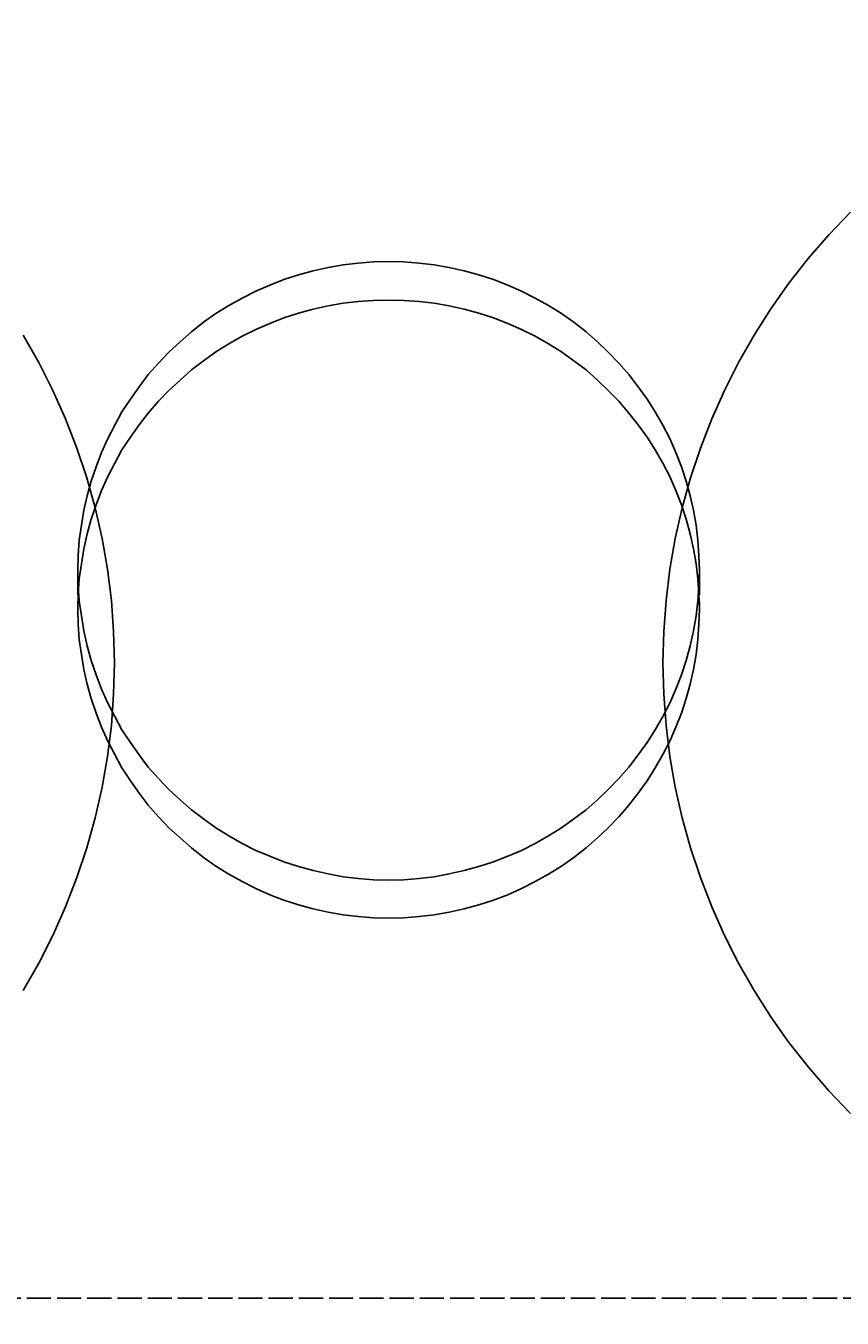
# Model space of a CAD drawing. Extents: x 64 to 3300, y 64 to 2312.
# Drawn here: x 1646 to 1668, y 1359 to 1394 of the extents above; entities that cross this region are included whole.
import ezdxf

# ---------------------------------------------------------------- set-up
doc = ezdxf.new("R2010")
doc.units = 0
doc.header["$LTSCALE"] = 4
doc.linetypes.add('DASHED_SPACE', pattern=[0.2067, 0.1654, -0.0413])
doc.layers.get('0').update_dxf_attribs({"linetype": 'CONTINUOUS'})
doc.layers.get('DEFPOINTS').update_dxf_attribs({"linetype": 'CONTINUOUS'})
for name, color, linetype in [('DIMENSIONS_ISO_', 7, 'CONTINUOUS'), ('HIDDEN_EDGES_ISO_', 7, 'DASHED_SPACE'), ('VISIBLE_EDGES_ISO_', 7, 'CONTINUOUS')]:
    doc.layers.add(name, color=color, linetype=linetype)
doc.styles.add('VBG-RF-ISO', font='txt.shx', dxfattribs={"bigfont": 'bigfont.shx'})
doc.dimstyles.get("Standard").update_dxf_attribs({"dimtxt": 0.18, "dimasz": 0.18, "dimexe": 0.18, "dimexo": 0.0625, "dimgap": 0.09, "dimtad": 0, "dimtih": 1, "dimtoh": 1, "dimzin": 0, "dimcen": 0.09, "dimazin": 3, "dimtfac": 1, "dimtofl": 0, "dimtmove": 0, "dimatfit": 3})

# ---------------------------------------------------------------- blocks, each defined once
blk = doc.blocks.new('FILLED-1')
at = {"color": 0}
for p, q in [((0, 0), (-1, 0.15625)), ((-1, 0.15625), (-1, -0.15625)), ((-1, 0), (0, 0)), ((-1, -0.15625), (0, 0))]:
    blk.add_line(p, q, dxfattribs=at)
at = {"color": 0, "flags": 128}
blk.add_lwpolyline([(-1, -0.15625), (0, 0), (-1, 0.15625), (-1, -0.15625)], dxfattribs=at)
at = {"color": 0}
blk.add_solid([(-1, -0.15625), (0, 0), (-1, 0.15625), (-1, -0.15625)], dxfattribs=at)
blk = doc.blocks.new('*U106')
at = {"layer": 'DIMENSIONS_ISO_', "style": 'VBG-RF-ISO'}
blk.add_text('114,5 (Alternative couplingbeam position +25mm)', height=14, dxfattribs=at).set_placement((1719.084, 1271.967))
blk = doc.blocks.new('*D105')
at = {"layer": 'DEFPOINTS', "color": 0, "linetype": 'CONTINUOUS'}
for p in [(1586.984, 1790.7), (1701.484, 1433.7), (1586.984, 1265.7)]:
    blk.add_point(p, dxfattribs=at)
at = {"layer": 'DIMENSIONS_ISO_', "color": 7, "linetype": 'CONTINUOUS'}
for p, q in [((1586.984, 1786.7), (1586.984, 1257.7)), ((1701.484, 1429.7), (1701.484, 1257.7)), ((1602.984, 1265.7), (1685.484, 1265.7)), ((1701.484, 1265.7), (2274.617, 1265.7))]:
    blk.add_line(p, q, dxfattribs=at)
blk.add_blockref('*U106', (0, 0))
at = {"layer": 'DIMENSIONS_ISO_', "color": 7, "linetype": 'CONTINUOUS', "xscale": 16, "yscale": 16, "zscale": 16, "rotation": 180}
blk.add_blockref('FILLED-1', (1586.984, 1265.7), dxfattribs=at)
at = {"layer": 'DIMENSIONS_ISO_', "color": 7, "linetype": 'CONTINUOUS', "xscale": 16, "yscale": 16, "zscale": 16}
blk.add_blockref('FILLED-1', (1701.484, 1265.7), dxfattribs=at)

msp = doc.modelspace()

# ---------------------------------------------------------------- linework, layer by layer
at = {"layer": 'HIDDEN_EDGES_ISO_'}
for p, q in [((1647.4836, 1379.4666), (1647.4836, 1378.4214)), ((1664.4836, 1379.4666), (1664.4836, 1378.4214)), ((1743.4836, 1359.5762), (1593.4836, 1359.5762))]:
    msp.add_line(p, q, dxfattribs=at)
for points in [[(1664.48, 1379.47, 0), (1664.47, 1379.88, 0), (1664.44, 1380.3, 0), (1664.39, 1380.71, 0), (1664.32, 1381.12, 0), (1664.23, 1381.52, 0), (1664.12, 1381.92, 0), (1663.99, 1382.31, 0), (1663.84, 1382.7, 0), (1663.67, 1383.08, 0), (1663.48, 1383.45, 0), (1663.27, 1383.81, 0), (1663.05, 1384.16, 0), (1662.81, 1384.5, 0), (1662.55, 1384.83, 0), (1662.28, 1385.14, 0), (1661.99, 1385.44, 0), (1661.69, 1385.73, 0), (1661.38, 1386, 0), (1661.05, 1386.26, 0), (1660.71, 1386.5, 0), (1660.35, 1386.72, 0), (1659.99, 1386.92, 0), (1659.62, 1387.11, 0), (1659.24, 1387.28, 0), (1658.85, 1387.43, 0), (1658.45, 1387.56, 0), (1658.05, 1387.67, 0), (1657.64, 1387.76, 0), (1657.23, 1387.83, 0), (1656.82, 1387.88, 0), (1656.4, 1387.91, 0), (1655.98, 1387.92, 0), (1655.57, 1387.91, 0), (1655.15, 1387.88, 0), (1654.74, 1387.83, 0), (1654.33, 1387.76, 0), (1653.92, 1387.67, 0), (1653.52, 1387.56, 0), (1653.12, 1387.43, 0), (1652.73, 1387.28, 0), (1652.35, 1387.11, 0), (1651.98, 1386.92, 0), (1651.61, 1386.72, 0), (1651.26, 1386.5, 0), (1650.92, 1386.26, 0), (1650.59, 1386, 0), (1650.28, 1385.73, 0), (1649.97, 1385.44, 0), (1649.69, 1385.14, 0), (1649.41, 1384.83, 0), (1649.16, 1384.5, 0), (1648.92, 1384.16, 0), (1648.69, 1383.81, 0), (1648.49, 1383.45, 0), (1648.3, 1383.08, 0), (1648.13, 1382.7, 0), (1647.98, 1382.31, 0), (1647.85, 1381.92, 0), (1647.74, 1381.52, 0), (1647.65, 1381.12, 0), (1647.58, 1380.71, 0), (1647.52, 1380.3, 0), (1647.49, 1379.88, 0), (1647.48, 1379.47, 0), (1647.49, 1379.05, 0), (1647.52, 1378.64, 0), (1647.58, 1378.23, 0), (1647.65, 1377.82, 0), (1647.74, 1377.41, 0), (1647.85, 1377.01, 0), (1647.98, 1376.62, 0), (1648.13, 1376.23, 0), (1648.3, 1375.85, 0), (1648.49, 1375.48, 0), (1648.69, 1375.12, 0), (1648.92, 1374.77, 0), (1649.16, 1374.43, 0), (1649.41, 1374.1, 0), (1649.69, 1373.79, 0), (1649.97, 1373.49, 0), (1650.28, 1373.2, 0), (1650.59, 1372.93, 0), (1650.92, 1372.68, 0), (1651.26, 1372.44, 0), (1651.61, 1372.22, 0), (1651.98, 1372.01, 0), (1652.35, 1371.82, 0), (1652.73, 1371.66, 0), (1653.12, 1371.51, 0), (1653.52, 1371.38, 0), (1653.92, 1371.27, 0), (1654.33, 1371.18, 0), (1654.74, 1371.1, 0), (1655.15, 1371.05, 0), (1655.57, 1371.02, 0), (1655.98, 1371.01, 0), (1656.4, 1371.02, 0), (1656.82, 1371.05, 0), (1657.23, 1371.1, 0), (1657.64, 1371.18, 0), (1658.05, 1371.27, 0), (1658.45, 1371.38, 0), (1658.85, 1371.51, 0), (1659.24, 1371.66, 0), (1659.62, 1371.82, 0), (1659.99, 1372.01, 0), (1660.35, 1372.22, 0), (1660.71, 1372.44, 0), (1661.05, 1372.68, 0), (1661.38, 1372.93, 0), (1661.69, 1373.2, 0), (1661.99, 1373.49, 0), (1662.28, 1373.79, 0), (1662.55, 1374.1, 0), (1662.81, 1374.43, 0), (1663.05, 1374.77, 0), (1663.27, 1375.12, 0), (1663.48, 1375.48, 0), (1663.67, 1375.85, 0), (1663.84, 1376.23, 0), (1663.99, 1376.62, 0), (1664.12, 1377.01, 0), (1664.23, 1377.41, 0), (1664.32, 1377.82, 0), (1664.39, 1378.23, 0), (1664.44, 1378.64, 0), (1664.47, 1379.05, 0), (1664.48, 1379.47, 0)], [(1647.48, 1378.42, 0), (1647.49, 1378.01, 0), (1647.52, 1377.59, 0), (1647.58, 1377.18, 0), (1647.65, 1376.77, 0), (1647.74, 1376.37, 0), (1647.85, 1375.97, 0), (1647.98, 1375.57, 0), (1648.13, 1375.19, 0), (1648.3, 1374.81, 0), (1648.49, 1374.44, 0), (1648.69, 1374.08, 0), (1648.92, 1373.72, 0), (1649.16, 1373.39, 0), (1649.41, 1373.06, 0), (1649.69, 1372.74, 0), (1649.97, 1372.44, 0), (1650.28, 1372.16, 0), (1650.59, 1371.89, 0), (1650.92, 1371.63, 0), (1651.26, 1371.39, 0), (1651.61, 1371.17, 0), (1651.98, 1370.97, 0), (1652.35, 1370.78, 0), (1652.73, 1370.61, 0), (1653.12, 1370.46, 0), (1653.52, 1370.33, 0), (1653.92, 1370.22, 0), (1654.33, 1370.13, 0), (1654.74, 1370.06, 0), (1655.15, 1370.01, 0), (1655.57, 1369.98, 0), (1655.98, 1369.97, 0), (1656.4, 1369.98, 0), (1656.82, 1370.01, 0), (1657.23, 1370.06, 0), (1657.64, 1370.13, 0), (1658.05, 1370.22, 0), (1658.45, 1370.33, 0), (1658.85, 1370.46, 0), (1659.24, 1370.61, 0), (1659.62, 1370.78, 0), (1659.99, 1370.97, 0), (1660.35, 1371.17, 0), (1660.71, 1371.39, 0), (1661.05, 1371.63, 0), (1661.38, 1371.89, 0), (1661.69, 1372.16, 0), (1661.99, 1372.44, 0), (1662.28, 1372.74, 0), (1662.55, 1373.06, 0), (1662.81, 1373.39, 0), (1663.05, 1373.72, 0), (1663.27, 1374.08, 0), (1663.48, 1374.44, 0), (1663.67, 1374.81, 0), (1663.84, 1375.19, 0), (1663.99, 1375.57, 0), (1664.12, 1375.97, 0), (1664.23, 1376.37, 0), (1664.32, 1376.77, 0), (1664.39, 1377.18, 0), (1664.44, 1377.59, 0), (1664.47, 1378.01, 0), (1664.48, 1378.42, 0), (1664.47, 1378.84, 0), (1664.44, 1379.25, 0), (1664.39, 1379.66, 0), (1664.32, 1380.07, 0), (1664.23, 1380.48, 0), (1664.12, 1380.88, 0), (1663.99, 1381.27, 0), (1663.84, 1381.66, 0), (1663.67, 1382.04, 0), (1663.48, 1382.41, 0), (1663.27, 1382.77, 0), (1663.05, 1383.12, 0), (1662.81, 1383.46, 0), (1662.55, 1383.78, 0), (1662.28, 1384.1, 0), (1661.99, 1384.4, 0), (1661.69, 1384.68, 0), (1661.38, 1384.96, 0), (1661.05, 1385.21, 0), (1660.71, 1385.45, 0), (1660.35, 1385.67, 0), (1659.99, 1385.88, 0), (1659.62, 1386.06, 0), (1659.24, 1386.23, 0), (1658.85, 1386.38, 0), (1658.45, 1386.51, 0), (1658.05, 1386.62, 0), (1657.64, 1386.71, 0), (1657.23, 1386.78, 0), (1656.82, 1386.83, 0), (1656.4, 1386.86, 0), (1655.98, 1386.87, 0), (1655.57, 1386.86, 0), (1655.15, 1386.83, 0), (1654.74, 1386.78, 0), (1654.33, 1386.71, 0), (1653.92, 1386.62, 0), (1653.52, 1386.51, 0), (1653.12, 1386.38, 0), (1652.73, 1386.23, 0), (1652.35, 1386.06, 0), (1651.98, 1385.88, 0), (1651.61, 1385.67, 0), (1651.26, 1385.45, 0), (1650.92, 1385.21, 0), (1650.59, 1384.96, 0), (1650.28, 1384.68, 0), (1649.97, 1384.4, 0), (1649.69, 1384.1, 0), (1649.41, 1383.78, 0), (1649.16, 1383.46, 0), (1648.92, 1383.12, 0), (1648.69, 1382.77, 0), (1648.49, 1382.41, 0), (1648.3, 1382.04, 0), (1648.13, 1381.66, 0), (1647.98, 1381.27, 0), (1647.85, 1380.88, 0), (1647.74, 1380.48, 0), (1647.65, 1380.07, 0), (1647.58, 1379.66, 0), (1647.52, 1379.25, 0), (1647.49, 1378.84, 0), (1647.48, 1378.42, 0)]]:
    msp.add_polyline3d(points, dxfattribs=at)
at = {"layer": 'VISIBLE_EDGES_ISO_', "flags": 128}
for points in [[(1668.6142, 1364.6284), (1668.0217, 1365.2474), (1667.4603, 1365.8945), (1666.9313, 1366.5683), (1666.4363, 1367.2671), (1665.9764, 1367.9895), (1665.5528, 1368.7335), (1665.1664, 1369.4974), (1664.8179, 1370.2792), (1664.5082, 1371.0771), (1664.2383, 1371.8892), (1664.0088, 1372.7136), (1663.8205, 1373.5483), (1663.6737, 1374.3912), (1663.5685, 1375.2403), (1663.5051, 1376.0934), (1663.4838, 1376.9487), (1663.5047, 1377.804), (1663.5681, 1378.6571), (1663.6736, 1379.5062), (1663.8208, 1380.349), (1664.0092, 1381.1837), (1664.2385, 1382.0081), (1664.5081, 1382.8203), (1664.8175, 1383.6183), (1665.1661, 1384.4), (1665.5529, 1385.1638), (1665.9767, 1385.9077), (1666.4366, 1386.6301), (1666.9314, 1387.3291), (1667.46, 1388.0031), (1668.0214, 1388.6502), (1668.6141, 1389.269)], [(1645.9908, 1385.9079), (1646.4146, 1385.1639), (1646.801, 1384.4), (1647.1493, 1383.6181), (1647.4588, 1382.8202), (1647.7287, 1382.008), (1647.9583, 1381.1837), (1648.1468, 1380.3491), (1648.2938, 1379.5062), (1648.3991, 1378.6571), (1648.4624, 1377.8039), (1648.4836, 1376.9487)], [(1648.4836, 1376.9487), (1648.4624, 1376.0934), (1648.3989, 1375.2403), (1648.2934, 1374.3912), (1648.1464, 1373.5483), (1647.9581, 1372.7136), (1647.7289, 1371.8892), (1647.4592, 1371.077), (1647.1495, 1370.2792), (1646.8008, 1369.4974), (1646.4142, 1368.7336), (1645.9905, 1367.9896)]]:
    msp.add_lwpolyline(points, dxfattribs=at)

# ---------------------------------------------------------------- dimensions: what is measured, and where the dimension line sits
at = {"layer": 'DIMENSIONS_ISO_', "color": 7, "linetype": 'CONTINUOUS'}
dim = msp.add_linear_dim(base=(1586.9836, 1265.6999), p1=(1701.4836, 1433.6999), p2=(1586.9836, 1790.6997), angle=180, text='<>{ (Alternative couplingbeam position +25mm)\\P}', dimstyle='Standard', override={"dimtoh": 0, "dimdec": 2, "dimtp": 0, "dimtm": 0, "dimtdec": 2, "dimtofl": 0, "dimatfit": 2, "dimtvp": -0.25}, dxfattribs=at)
dim.commit()
dim.dimension.update_dxf_attribs({"geometry": '*D105', "text_midpoint": (1996.0503, 1265.6999), "dimtype": 128})

doc.saveas('drawing.dxf')
